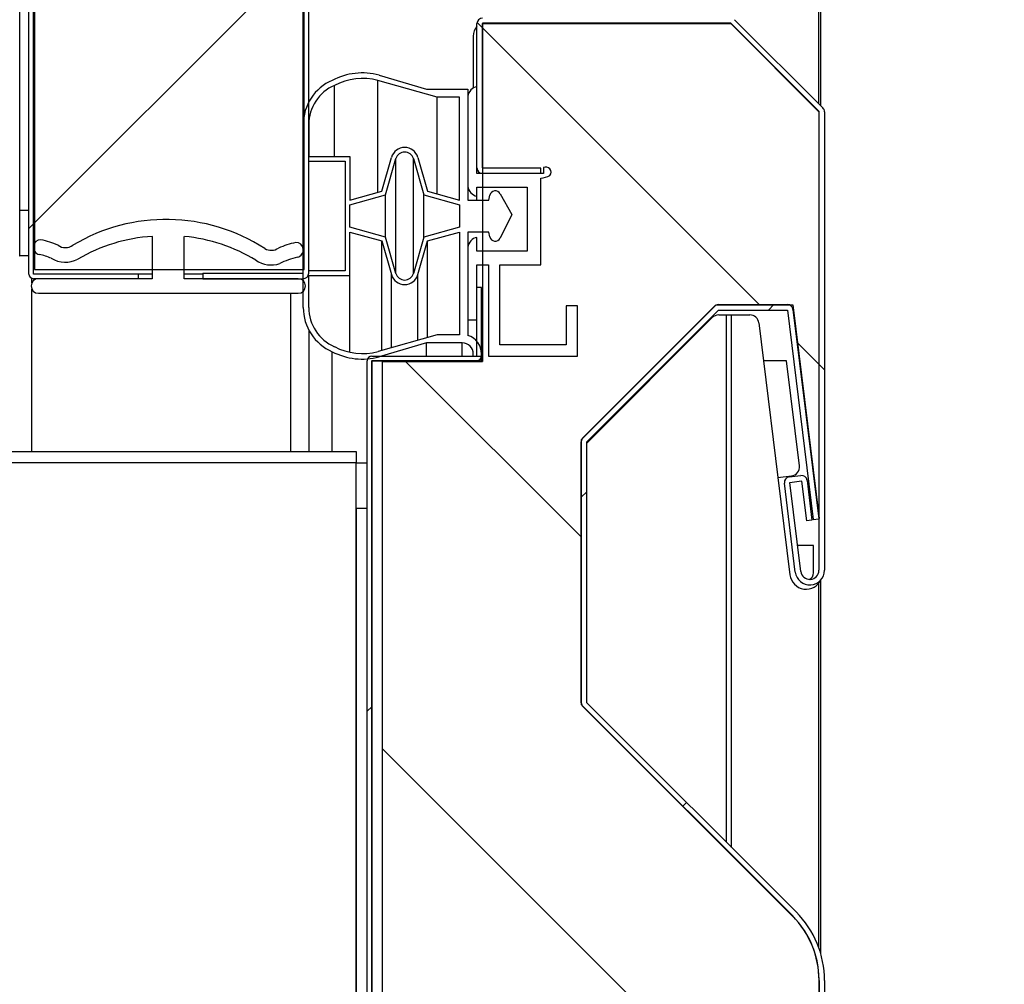
# Model space of a CAD drawing. Units: millimetres. Extents: x 388 to 3287, y 125 to 402.
# Drawn here: x 2722 to 2727, y 317 to 322 of the extents above; entities that cross this region are included whole.
import ezdxf

# ---------------------------------------------------------------- set-up
doc = ezdxf.new("R2010")
doc.units = ezdxf.units.MM
for name, color, linetype in [('10CB3660', 7, 'Continuous'), ('10CB3661', 7, 'Continuous'), ('10CB3663', 7, 'Continuous'), ('10CB3664', 7, 'Continuous'), ('10CB3665', 7, 'Continuous'), ('10CB4866', 7, 'Continuous'), ('10CB4876-1', 7, 'Continuous'), ('10CB52120', 7, 'Continuous'), ('506X114', 7, 'Continuous'), ('602B40', 7, 'Continuous'), ('602K01_532', 7, 'Continuous'), ('704X01', 7, 'Continuous'), ('INY_CAJ36', 7, 'Continuous'), ('INY_FRONTCAJ36', 7, 'Continuous'), ('PMPCB36', 7, 'Continuous'), ('PMPCB36B', 7, 'Continuous'), ('PORTA-BURLETE_CB', 7, 'Continuous')]:
    doc.layers.add(name, color=color, linetype=linetype)
doc.styles.add('SEACAD_Solid_Edge_ISO', font='seiso.ttf')
doc.dimstyles.new('INFRICO_COT', dxfattribs={"dimtxt": 3, "dimasz": 2.25, "dimexe": 1.5, "dimexo": 2.25, "dimgap": 1.5, "dimtad": 1, "dimdec": 0, "dimlfac": 20, "dimzin": 12, "dimtxsty": 'SEACAD_Solid_Edge_ISO', "dimblk1": '_SE_FILLED', "dimblk2": '_SE_FILLED', "dimsah": 1, "dimcen": 1.5, "dimadec": 1, "dimazin": 0, "dimtfac": 1, "dimtdec": 0, "dimtmove": 0, "dimatfit": 3, "dimfxl": 1, "dimtolj": 1, "dimtzin": 12, "dimarcsym": 0})
pattern_1 = [(45, (2551.596, 267.8793), (-2.245064, 2.245064), [])]
pattern_2 = [(45, (2551.596, 267.8793), (-1.122532, 1.122532), [])]
pattern_3 = [(135, (2551.596, 267.8793), (-1.122532, -1.122532), [])]

# ---------------------------------------------------------------- blocks, each defined once
blk = doc.blocks.new('_SE_FILLED')
at = {"color": 0}
blk.add_line((0, 0), (-1, 0), dxfattribs=at)
blk.add_solid([(0, 0), (-1, -0.1665), (-1, 0.1665), (0, 0)], dxfattribs=at)
blk = doc.blocks.new('*D209')
at = {"color": 0, "lineweight": -2}
for p, q in [((2722.4103, 331.0509), (2751.1372, 331.0509)), ((2749.6372, 328.8009), (2749.6372, 316.2251)), ((2722.4054, 313.9751), (2751.1372, 313.9751))]:
    blk.add_line(p, q, dxfattribs=at)
at = {"layer": 'Defpoints', "color": 0}
for p in [(2720.1603, 331.0509), (2720.1554, 313.9751), (2749.6372, 313.9751)]:
    blk.add_point(p, dxfattribs=at)
at = {"color": 0, "lineweight": -2, "xscale": 2.25, "yscale": 2.25, "zscale": 2.25}
for p, rotation in [((2749.6372, 331.0509), 90), ((2749.6372, 313.9751), 270)]:
    blk.add_blockref('_SE_FILLED', p, dxfattribs=dict(at, rotation=rotation))
at = {"color": 0, "insert": (2746.6276, 322.513), "char_height": 3, "attachment_point": 5, "rotation": 90, "style": 'SEACAD_Solid_Edge_ISO'}
blk.add_mtext('\\A1;342', dxfattribs=at)
blk = doc.blocks.new('*D211')
at = {"color": 0, "lineweight": -2}
for p, q in [((2734.8514, 332.475), (2734.8514, 334.725)), ((2715.1438, 330.225), (2736.3514, 330.225)), ((2734.8514, 330.225), (2734.8514, 325.515)), ((2715.879, 325.515), (2736.3514, 325.515)), ((2734.8514, 323.265), (2734.8514, 321.015))]:
    blk.add_line(p, q, dxfattribs=at)
at = {"layer": 'Defpoints', "color": 0}
for p in [(2712.8938, 330.225), (2713.629, 325.515), (2734.8514, 325.515)]:
    blk.add_point(p, dxfattribs=at)
at = {"color": 0, "lineweight": -2, "xscale": 2.25, "yscale": 2.25, "zscale": 2.25}
for p, rotation in [((2734.8514, 330.225), 270), ((2734.8514, 325.515), 90)]:
    blk.add_blockref('_SE_FILLED', p, dxfattribs=dict(at, rotation=rotation))
at = {"color": 0, "insert": (2731.8335, 327.87), "char_height": 3, "attachment_point": 5, "rotation": 90, "style": 'SEACAD_Solid_Edge_ISO'}
blk.add_mtext('\\A1;94', dxfattribs=at)

msp = doc.modelspace()

# ---------------------------------------------------------------- hatches: boundary and pattern name
at = {"layer": '10CB3660', "linetype": 'Continuous'}
h = msp.add_hatch(dxfattribs=at)
h.set_pattern_fill('LINE', angle=45, style=0)
h.set_pattern_definition(pattern_1)
edge = h.paths.add_edge_path()
edge.add_line((2723.0856, 320.8516), (2723.0856, 324.0416))
edge.add_arc((2723.0551, 324.0416), 0.0305, 0, 90)
edge.add_line((2723.0551, 324.0721), (2722.5059, 324.0721))
edge.add_line((2722.5059, 324.0721), (2722.5059, 324.0421))
edge.add_line((2722.5059, 324.0421), (2723.0551, 324.0421))
edge.add_arc((2723.0551, 324.0416), 0.0005, 0, 90, ccw=False)
edge.add_line((2723.0556, 324.0416), (2723.0556, 320.8516))
edge.add_arc((2723.0551, 320.8516), 0.0005, 270, 360, ccw=False)
edge.add_line((2723.0551, 320.8511), (2722.5059, 320.8511))
edge.add_line((2722.5059, 320.8511), (2722.5059, 320.8211))
edge.add_line((2722.5059, 320.8211), (2723.0551, 320.8211))
edge.add_arc((2723.0551, 320.8516), 0.0305, 270, 360)
at = {"layer": '10CB3661', "linetype": 'Continuous'}
h = msp.add_hatch(dxfattribs=at)
h.set_pattern_fill('LINE', angle=45, style=0)
h.set_pattern_definition(pattern_1)
edge = h.paths.add_edge_path()
edge.add_line((2721.5811, 320.8211), (2722.1556, 320.8211))
edge.add_line((2722.1556, 320.8211), (2722.1556, 320.8461))
edge.add_line((2722.1556, 320.8461), (2721.5811, 320.8461))
edge.add_arc((2721.5811, 320.8466), 0.0005, 180, 270, ccw=False)
edge.add_line((2721.5806, 320.8466), (2721.5806, 324.0466))
edge.add_arc((2721.5811, 324.0466), 0.0005, 90, 180, ccw=False)
edge.add_line((2721.5811, 324.0471), (2722.1556, 324.0471))
edge.add_line((2722.1556, 324.0471), (2722.1556, 324.0721))
edge.add_line((2722.1556, 324.0721), (2721.5811, 324.0721))
edge.add_arc((2721.5811, 324.0466), 0.0255, 90, 180)
edge.add_line((2721.5556, 324.0466), (2721.5556, 320.8466))
edge.add_arc((2721.5811, 320.8466), 0.0255, 180, 270)
at = {"layer": '10CB3663', "linetype": 'Continuous'}
h = msp.add_hatch(dxfattribs=at)
h.set_pattern_fill('LINE', scale=0.5, angle=45, style=0)
h.set_pattern_definition(pattern_2)
edge = h.paths.add_edge_path()
edge.add_arc((2724.0364, 312.5166), 0.0005, 90, 180, ccw=False)
edge.add_line((2724.0364, 312.5171), (2724.3559, 312.5171))
edge.add_line((2724.3559, 312.5171), (2724.3559, 312.5471))
edge.add_line((2724.3559, 312.5471), (2724.0364, 312.5471))
edge.add_arc((2724.0364, 312.5166), 0.0305, 90, 180)
edge.add_line((2724.0059, 312.5166), (2724.0059, 311.7271))
edge.add_arc((2724.0364, 311.7271), 0.0305, 180, 270)
edge.add_line((2724.0364, 311.6966), (2725.8756, 311.6966))
edge.add_arc((2725.8756, 311.7271), 0.0305, 270, 360)
edge.add_line((2725.9061, 311.7271), (2725.9061, 316.9826))
edge.add_arc((2725.3761, 316.9826), 0.53, 0, 45.0083)
edge.add_line((2725.7508, 317.3574), (2724.6064, 318.5016))
edge.add_arc((2724.6067, 318.5019), 0.0005, 180.0083, 225.0083, ccw=False)
edge.add_line((2724.6062, 318.5019), (2724.606, 319.9293))
edge.add_arc((2724.6065, 319.9293), 0.0005, 135.0083, 180.0083, ccw=False)
edge.add_line((2724.6062, 319.9296), (2725.3254, 320.6491))
edge.add_arc((2725.3258, 320.6488), 0.0005, 90.0083, 135.0083, ccw=False)
edge.add_line((2725.3258, 320.6493), (2725.7032, 320.6493))
edge.add_arc((2725.7032, 320.6488), 0.0005, 7.0083, 90.0083, ccw=False)
edge.add_line((2725.7037, 320.6489), (2725.8445, 319.5032))
edge.add_line((2725.8445, 319.5032), (2725.8743, 319.5069))
edge.add_line((2725.8743, 319.5069), (2725.7334, 320.6526))
edge.add_arc((2725.7032, 320.6488), 0.0305, 7.0083, 90.0083)
edge.add_line((2725.7032, 320.6793), (2725.3258, 320.6793))
edge.add_arc((2725.3258, 320.6488), 0.0305, 90.0083, 135.0083)
edge.add_line((2725.3042, 320.6703), (2724.5849, 319.9509))
edge.add_arc((2724.6065, 319.9293), 0.0305, 135.0083, 180.0083)
edge.add_line((2724.576, 319.9293), (2724.5762, 318.5019))
edge.add_arc((2724.6067, 318.5019), 0.0305, 180.0083, 225.0083)
edge.add_line((2724.5852, 318.4804), (2725.7296, 317.3362))
edge.add_arc((2725.3761, 316.9826), 0.5, 0, 45.0083, ccw=False)
edge.add_line((2725.8761, 316.9826), (2725.8761, 311.7271))
edge.add_arc((2725.8756, 311.7271), 0.0005, 270, 360, ccw=False)
edge.add_line((2725.8756, 311.7266), (2724.0364, 311.7266))
edge.add_arc((2724.0364, 311.7271), 0.0005, 180, 270, ccw=False)
edge.add_line((2724.0359, 311.7271), (2724.0359, 312.5166))
at = {"layer": '10CB3664', "linetype": 'Continuous'}
h = msp.add_hatch(dxfattribs=at)
h.set_pattern_fill('LINE', scale=0.5, angle=135, style=0)
h.set_pattern_definition(pattern_3)
edge = h.paths.add_edge_path()
edge.add_line((2725.7766, 319.7445), (2725.7131, 319.7367))
edge.add_arc((2725.7168, 319.7064), 0.0305, 97, 187)
edge.add_line((2725.6866, 319.7027), (2725.7462, 319.2167))
edge.add_arc((2725.8256, 319.2264), 0.08, 187, 360)
edge.add_line((2725.9056, 319.2264), (2725.9056, 321.7339))
edge.add_arc((2725.8751, 321.7339), 0.0305, 0, 45)
edge.add_line((2725.8967, 321.7555), (2725.4146, 322.2376))
edge.add_arc((2725.393, 322.2161), 0.0305, 45, 90)
edge.add_line((2725.393, 322.2466), (2724.0361, 322.2466))
edge.add_arc((2724.0361, 322.2161), 0.0305, 90, 180)
edge.add_line((2724.0056, 322.2161), (2724.0056, 321.4266))
edge.add_arc((2724.0361, 321.4266), 0.0305, 180, 270)
edge.add_line((2724.0361, 321.3961), (2724.3556, 321.3961))
edge.add_line((2724.3556, 321.3961), (2724.3556, 321.4261))
edge.add_line((2724.3556, 321.4261), (2724.0361, 321.4261))
edge.add_arc((2724.0361, 321.4266), 0.0005, 180, 270, ccw=False)
edge.add_line((2724.0356, 321.4266), (2724.0356, 322.2161))
edge.add_arc((2724.0361, 322.2161), 0.0005, 90, 180, ccw=False)
edge.add_line((2724.0361, 322.2166), (2725.393, 322.2166))
edge.add_arc((2725.393, 322.2161), 0.0005, 45, 90, ccw=False)
edge.add_line((2725.3934, 322.2164), (2725.8755, 321.7343))
edge.add_arc((2725.8751, 321.7339), 0.0005, 0, 45, ccw=False)
edge.add_line((2725.8756, 321.7339), (2725.8756, 319.2264))
edge.add_arc((2725.8256, 319.2264), 0.05, 187, 360, ccw=False)
edge.add_line((2725.776, 319.2203), (2725.7163, 319.7063))
edge.add_arc((2725.7168, 319.7064), 0.0005, 97, 187, ccw=False)
edge.add_line((2725.7168, 319.7069), (2725.7803, 319.7147))
edge.add_arc((2725.7804, 319.7142), 0.0005, 7, 97, ccw=False)
edge.add_line((2725.7808, 319.7143), (2725.8076, 319.4964))
edge.add_line((2725.8076, 319.4964), (2725.8374, 319.5))
edge.add_line((2725.8374, 319.5), (2725.8106, 319.7179))
edge.add_arc((2725.7804, 319.7142), 0.0305, 7, 97)
at = {"layer": '10CB3665', "linetype": 'Continuous'}
h = msp.add_hatch(dxfattribs=at)
h.set_pattern_fill('LINE', scale=0.5, angle=45, style=0)
h.set_pattern_definition(pattern_2)
edge = h.paths.add_edge_path()
edge.add_arc((2724.0051, 320.3982), 0.0005, 270, 360, ccw=False)
edge.add_line((2724.0051, 320.3977), (2723.4309, 320.3977))
edge.add_arc((2723.4309, 320.3722), 0.0255, 90, 180)
edge.add_line((2723.4054, 320.3722), (2723.4054, 313.6222))
edge.add_arc((2723.4309, 313.6222), 0.0255, 180, 270)
edge.add_line((2723.4309, 313.5967), (2724.0051, 313.5967))
edge.add_arc((2724.0051, 313.5962), 0.0005, 0, 90, ccw=False)
edge.add_line((2724.0056, 313.5962), (2724.0056, 313.2219))
edge.add_line((2724.0056, 313.2219), (2724.0306, 313.2219))
edge.add_line((2724.0306, 313.2219), (2724.0306, 313.5962))
edge.add_arc((2724.0051, 313.5962), 0.0255, 0, 90)
edge.add_line((2724.0051, 313.6217), (2723.4309, 313.6217))
edge.add_arc((2723.4309, 313.6222), 0.0005, 180, 270, ccw=False)
edge.add_line((2723.4304, 313.6222), (2723.4304, 320.3722))
edge.add_arc((2723.4309, 320.3722), 0.0005, 90, 180, ccw=False)
edge.add_line((2723.4309, 320.3727), (2724.0051, 320.3727))
edge.add_arc((2724.0051, 320.3982), 0.0255, 270, 360)
edge.add_line((2724.0306, 320.3982), (2724.0306, 320.7724))
edge.add_line((2724.0306, 320.7724), (2724.0056, 320.7724))
edge.add_line((2724.0056, 320.7724), (2724.0056, 320.3982))
at = {"layer": 'INY_CAJ36', "linetype": 'Continuous'}
h = msp.add_hatch(dxfattribs=at)
h.set_pattern_fill('LINE', scale=0.5, angle=135, style=0)
h.set_pattern_definition(pattern_3)
edge = h.paths.add_edge_path()
edge.add_line((2724.0366, 311.7266), (2725.8761, 311.7266))
edge.add_line((2725.8761, 311.7266), (2725.8761, 316.9617))
edge.add_arc((2725.3766, 316.984), 0.5, 357.4374, 405)
edge.add_line((2725.7302, 317.3376), (2724.5766, 318.4911))
edge.add_line((2724.5766, 318.4911), (2724.5766, 319.9408))
edge.add_line((2724.5766, 319.9408), (2725.3144, 320.6786))
edge.add_line((2725.3144, 320.6786), (2725.7332, 320.6786))
edge.add_line((2725.7332, 320.6786), (2725.8766, 319.5102))
edge.add_line((2725.8766, 319.5102), (2725.8766, 321.7361))
edge.add_line((2725.8766, 321.7361), (2725.3942, 322.2186))
edge.add_line((2725.3942, 322.2186), (2724.0366, 322.2186))
edge.add_line((2724.0366, 322.2186), (2724.0366, 320.3686))
edge.add_line((2724.0366, 320.3686), (2723.4866, 320.3686))
edge.add_line((2723.4866, 320.3686), (2723.4866, 313.5766))
edge.add_line((2723.4866, 313.5766), (2724.0366, 313.5766))
edge.add_line((2724.0366, 313.5766), (2724.0366, 311.7266))
at = {"layer": 'INY_FRONTCAJ36', "linetype": 'Continuous'}
h = msp.add_hatch(dxfattribs=at)
h.set_pattern_fill('LINE', scale=0.5, angle=45, style=0)
h.set_pattern_definition(pattern_2)
h.paths.add_polyline_path([(2721.5861, 324.0216), (2721.5861, 320.8716), (2723.0606, 320.8716), (2723.0606, 324.0216)])

# ---------------------------------------------------------------- linework, layer by layer
at = {"layer": '10CB3660', "color": 7, "linetype": 'Continuous'}
for p, q in [((2723.0556, 320.8516), (2723.0556, 324.0416)), ((2723.0856, 320.8516), (2723.0856, 324.0416)), ((2722.5059, 320.8511), (2722.5059, 320.8211)), ((2722.5059, 320.8511), (2723.0551, 320.8511)), ((2722.5059, 320.8211), (2723.0551, 320.8211))]:
    msp.add_line(p, q, dxfattribs=at)
for radius in [0.0305, 0.0005]:
    msp.add_arc((2723.0551, 320.8516), radius, 270, 0, dxfattribs=at)
at = {"layer": '10CB3661', "color": 7, "linetype": 'Continuous'}
for p, q in [((2721.5556, 320.8466), (2721.5556, 324.0466)), ((2721.5806, 320.8466), (2721.5806, 324.0466)), ((2721.5811, 321.7966), (2721.5811, 323.0966)), ((2721.5811, 321.0035), (2721.5811, 321.4966)), ((2721.5811, 320.8466), (2721.5811, 320.9835)), ((2721.5806, 320.8466), (2721.5811, 320.8466)), ((2722.2306, 320.8466), (2721.5811, 320.8466)), ((2722.1556, 320.8461), (2721.5811, 320.8461)), ((2722.1556, 320.8211), (2721.5811, 320.8211)), ((2722.1556, 320.8211), (2722.1556, 320.8461)), ((2722.5059, 320.8466), (2722.4056, 320.8466))]:
    msp.add_line(p, q, dxfattribs=at)
for radius in [0.0255, 0.0005]:
    msp.add_arc((2721.5811, 320.8466), radius, 180, 270, dxfattribs=at)
at = {"layer": '10CB3663', "color": 7, "linetype": 'Continuous'}
for p, q in [((2724.5849, 319.9509), (2725.3042, 320.6703)), ((2725.3258, 320.6793), (2725.7032, 320.6793)), ((2725.7334, 320.6526), (2725.8743, 319.5069)), ((2724.6062, 319.9296), (2725.3254, 320.6491)), ((2725.3258, 320.6493), (2725.7032, 320.6493)), ((2725.7037, 320.6489), (2725.8445, 319.5032)), ((2724.5762, 318.5019), (2724.576, 319.9293)), ((2724.6062, 318.5019), (2724.606, 319.9293)), ((2725.8445, 319.5032), (2725.8743, 319.5069)), ((2724.6064, 318.5016), (2725.7508, 317.3574)), ((2724.5852, 318.4804), (2725.7296, 317.3362)), ((2725.8761, 316.9826), (2725.8761, 311.7271)), ((2725.9061, 316.9826), (2725.9061, 311.7271))]:
    msp.add_line(p, q, dxfattribs=at)
for centre, radius, start, end in [((2725.3258, 320.6488), 0.0305, 90.0083, 135.0083), ((2725.7032, 320.6488), 0.0305, 7.0083, 90.0083), ((2725.3258, 320.6488), 0.0005, 90.0083, 135.0083), ((2725.7032, 320.6488), 0.0005, 7.0083, 90.0083), ((2724.6065, 319.9293), 0.0305, 135.0083, 180.0083), ((2724.6065, 319.9293), 0.0005, 135.0083, 180.0083), ((2724.6067, 318.5019), 0.0305, 180.0083, 225.0083), ((2724.6067, 318.5019), 0.0005, 180.0083, 225.0083), ((2725.3761, 316.9826), 0.5, 0, 45.0083), ((2725.3761, 316.9826), 0.53, 0, 45.0083)]:
    msp.add_arc(centre, radius, start, end, dxfattribs=at)
at = {"layer": '10CB3664', "color": 7, "linetype": 'Continuous'}
for p, q in [((2724.0056, 321.4266), (2724.0056, 322.2161)), ((2724.0356, 321.4266), (2724.0356, 322.2161)), ((2724.0361, 322.2166), (2725.393, 322.2166)), ((2725.3934, 322.2164), (2725.8755, 321.7343)), ((2725.4146, 322.2376), (2725.8967, 321.7555)), ((2725.8756, 321.7339), (2725.8756, 319.2264)), ((2725.9056, 321.7339), (2725.9056, 319.2264)), ((2724.3556, 321.4261), (2724.0361, 321.4261)), ((2724.3556, 321.3961), (2724.3556, 321.4261)), ((2724.3556, 321.3961), (2724.0361, 321.3961)), ((2725.7131, 319.7367), (2725.7766, 319.7445)), ((2725.7462, 319.2167), (2725.6866, 319.7027)), ((2725.776, 319.2203), (2725.7163, 319.7063)), ((2725.7168, 319.7069), (2725.7803, 319.7147)), ((2725.7808, 319.7143), (2725.8076, 319.4964)), ((2725.8106, 319.7179), (2725.8374, 319.5)), ((2725.8374, 319.5), (2725.8076, 319.4964))]:
    msp.add_line(p, q, dxfattribs=at)
for centre, radius, start, end in [((2724.0361, 322.2161), 0.0305, 90, 180), ((2724.0361, 322.2161), 0.0005, 90, 180), ((2725.393, 322.2161), 0.0005, 45, 90), ((2725.8751, 321.7339), 0.0005, 0, 45), ((2725.8751, 321.7339), 0.0305, 0, 45), ((2724.0361, 321.4266), 0.0305, 180, 270), ((2724.0361, 321.4266), 0.0005, 180, 270), ((2725.7168, 319.7064), 0.0305, 97, 187), ((2725.7804, 319.7142), 0.0305, 7, 97), ((2725.7168, 319.7064), 0.0005, 97, 187), ((2725.7804, 319.7142), 0.0005, 7, 97), ((2725.8256, 319.2264), 0.08, 187, 0), ((2725.8256, 319.2264), 0.05, 187, 0)]:
    msp.add_arc(centre, radius, start, end, dxfattribs=at)
at = {"layer": '10CB3665', "color": 7, "linetype": 'Continuous'}
for p, q in [((2724.0056, 320.3982), (2724.0056, 320.7724)), ((2724.0306, 320.7724), (2724.0056, 320.7724)), ((2724.0306, 320.3982), (2724.0306, 320.7724)), ((2723.4309, 320.3977), (2724.0051, 320.3977)), ((2723.4054, 313.6222), (2723.4054, 320.3722)), ((2723.4304, 320.3722), (2723.4309, 320.3722)), ((2723.4304, 313.6222), (2723.4304, 320.3722)), ((2723.4309, 320.3727), (2724.0051, 320.3727)), ((2723.4309, 320.3722), (2723.4309, 313.6222)), ((2723.4309, 320.3722), (2724.0051, 320.3722)), ((2724.0051, 320.3722), (2724.0306, 320.3722)), ((2724.0051, 320.3722), (2724.0051, 320.3686))]:
    msp.add_line(p, q, dxfattribs=at)
for centre, radius, start, end in [((2723.4309, 320.3722), 0.0255, 90, 180), ((2724.0051, 320.3982), 0.0005, 270, 0), ((2724.0051, 320.3982), 0.0255, 270, 0), ((2723.4309, 320.3722), 0.0005, 90, 180)]:
    msp.add_arc(centre, radius, start, end, dxfattribs=at)
at = {"layer": '10CB4866', "color": 7, "linetype": 'Continuous'}
for p, q in [((2695.3444, 319.875), (2723.3449, 319.875)), ((2723.3449, 319.875), (2723.3449, 319.8145)), ((2723.3449, 319.8145), (2695.4049, 319.8145)), ((2723.3449, 314.8745), (2723.3449, 319.8145)), ((2723.3454, 319.8145), (2723.3449, 319.8145)), ((2723.3454, 319.5645), (2723.3454, 319.8145)), ((2723.3454, 319.8145), (2723.4054, 319.8145)), ((2723.3454, 319.5645), (2723.3454, 315.1245)), ((2723.4054, 319.5645), (2723.3454, 319.5645))]:
    msp.add_line(p, q, dxfattribs=at)
at = {"layer": '10CB4876-1', "color": 7, "linetype": 'Continuous'}
for p, q in [((2721.5056, 321.1966), (2721.5056, 323.6966)), ((2721.5056, 320.9466), (2721.5056, 321.1966)), ((2721.5056, 321.1966), (2721.5556, 321.1966)), ((2721.5051, 320.9466), (2721.5056, 320.9466)), ((2721.5556, 320.9466), (2721.5056, 320.9466))]:
    msp.add_line(p, q, dxfattribs=at)
at = {"layer": '10CB52120', "color": 7, "linetype": 'Continuous'}
for p, q in [((2725.8743, 321.7779), (2725.8743, 322.5966)), ((2725.8861, 321.7661), (2725.8861, 322.5984)), ((2725.3694, 317.7388), (2725.3694, 320.6226)), ((2725.398, 317.7102), (2725.398, 320.6226)), ((2725.8743, 317.1636), (2725.8743, 319.1544)), ((2725.8861, 317.1268), (2725.8861, 319.1724))]:
    msp.add_line(p, q, dxfattribs=at)
at = {"layer": '506X114', "color": 7, "linetype": 'Continuous'}
for p, q in [((2723.9856, 322.1474), (2723.9856, 321.864)), ((2724.0356, 322.0326), (2724.0366, 322.0326)), ((2724.6103, 319.926), (2725.2922, 320.608)), ((2725.3276, 320.6226), (2725.4976, 320.6226)), ((2725.5472, 320.5787), (2725.5725, 320.3726)), ((2725.742, 320.5826), (2725.745, 320.5826)), ((2725.6985, 320.3726), (2725.5725, 320.3726)), ((2725.5725, 320.3726), (2725.6511, 319.7328)), ((2725.7691, 319.7977), (2725.6985, 320.3726)), ((2725.6511, 319.7328), (2725.7255, 319.742)), ((2725.6511, 319.7328), (2725.7163, 319.2016)), ((2725.8456, 319.3626), (2725.7585, 319.3626)), ((2725.8456, 319.2126), (2725.8456, 319.3626))]:
    msp.add_line(p, q, dxfattribs=at)
for centre, radius, start, end in [((2724.0708, 322.1474), 0.0852, 139.9204, 180), ((2724.0768, 321.7488), 0.0412, 180, 192.6502), ((2725.3276, 320.5726), 0.05, 90, 135), ((2725.4976, 320.5726), 0.05, 7, 90), ((2724.6456, 319.8906), 0.05, 135, 142.4062), ((2725.7194, 319.7916), 0.05, 277, 7), ((2725.8056, 319.2126), 0.09, 187, 336.2161), ((2725.8056, 319.2126), 0.04, 295.5036, 0)]:
    msp.add_arc(centre, radius, start, end, dxfattribs=at)
at = {"layer": '602B40', "color": 7, "linetype": 'Continuous'}
for p, q in [((2723.4643, 321.2943), (2723.4643, 321.9053)), ((2723.7877, 321.8131), (2723.4643, 321.9053)), ((2723.4715, 321.9344), (2723.7306, 321.8581)), ((2723.226, 321.4888), (2723.226, 321.8783)), ((2723.7306, 321.8581), (2723.9556, 321.8581)), ((2723.9556, 321.8581), (2723.9556, 321.2513)), ((2723.7877, 321.2857), (2723.7877, 321.8131)), ((2723.9106, 321.8131), (2723.7877, 321.8131)), ((2723.9106, 321.2513), (2723.9106, 321.8131)), ((2723.0556, 320.6638), (2723.0556, 321.6638)), ((2723.0856, 321.6638), (2723.0856, 321.4888)), ((2723.0856, 321.4888), (2723.3106, 321.4888)), ((2723.0856, 321.4638), (2723.2856, 321.4638)), ((2723.0856, 320.8638), (2723.0856, 321.4638)), ((2723.2856, 321.4638), (2723.2856, 320.8638)), ((2723.3106, 321.4888), (2723.3106, 321.2513)), ((2723.4856, 321.3002), (2723.5385, 321.4845)), ((2723.5059, 321.2803), (2723.5626, 321.4776)), ((2723.5626, 320.85), (2723.5626, 321.4776)), ((2723.6587, 320.85), (2723.6587, 321.4776)), ((2723.6587, 321.4776), (2723.7157, 321.2791)), ((2723.6827, 321.4845), (2723.7356, 321.3002)), ((2723.3106, 321.2513), (2723.4856, 321.3002)), ((2723.7356, 321.3002), (2723.9106, 321.2513)), ((2723.3106, 321.2257), (2723.5059, 321.2803)), ((2723.5059, 321.0473), (2723.5059, 321.2803)), ((2723.7157, 321.0486), (2723.7157, 321.2791)), ((2723.7157, 321.2791), (2723.9106, 321.2257)), ((2723.9556, 321.2513), (2724.0706, 321.2513)), ((2724.0706, 321.2513), (2724.0763, 321.2777)), ((2724.1322, 321.2852), (2724.1957, 321.1718)), ((2723.3106, 321.102), (2723.3106, 321.2257)), ((2723.9106, 321.2257), (2723.9106, 321.102)), ((2724.1957, 321.1718), (2724.1326, 321.0431)), ((2723.5056, 321.0486), (2723.3106, 321.102)), ((2723.9106, 321.102), (2723.7157, 321.0486)), ((2723.3106, 321.0763), (2723.4856, 321.0275)), ((2723.3106, 320.8388), (2723.3106, 321.0763)), ((2723.4856, 320.4284), (2723.4856, 321.0275)), ((2723.4856, 321.0275), (2723.5385, 320.8431)), ((2723.5626, 320.85), (2723.5056, 321.0486)), ((2723.7157, 321.0486), (2723.6587, 320.85)), ((2723.6827, 320.8431), (2723.7356, 321.0275)), ((2723.7356, 321.0275), (2723.9106, 321.0763)), ((2723.7356, 320.4997), (2723.7356, 321.0275)), ((2723.9106, 321.0763), (2723.9106, 320.5146)), ((2724.0706, 321.0763), (2723.9556, 321.0763)), ((2723.9556, 321.0763), (2723.9556, 320.5102)), ((2724.0763, 321.05), (2724.0706, 321.0763)), ((2723.2856, 320.8638), (2723.0856, 320.8638)), ((2723.0856, 320.6638), (2723.0856, 320.8388)), ((2723.0856, 320.8388), (2723.3106, 320.8388)), ((2723.3106, 320.4188), (2723.3106, 320.8388)), ((2723.5385, 320.4435), (2723.5385, 320.8431)), ((2723.6827, 320.4846), (2723.6827, 320.8431)), ((2723.7877, 320.5146), (2723.4651, 320.4226)), ((2723.9106, 320.5146), (2723.7877, 320.5146)), ((2723.7306, 320.4696), (2723.4715, 320.3933)), ((2723.7306, 320.3977), (2723.7306, 320.4696)), ((2723.9256, 320.4696), (2723.7306, 320.4696)), ((2723.9256, 320.3977), (2723.9256, 320.4696)), ((2723.2143, 319.875), (2723.2143, 320.4218)), ((2723.9856, 320.3946), (2723.9856, 320.4096)), ((2724.0306, 320.3946), (2723.9856, 320.3946)), ((2724.0306, 320.4096), (2724.0306, 320.3946)), ((2724.0306, 320.3686), (2724.0306, 320.3946)), ((2723.4715, 320.3722), (2723.4715, 320.3727)), ((2723.7306, 320.3722), (2723.7306, 320.3727)), ((2723.9256, 320.3722), (2723.9256, 320.3727)), ((2723.9856, 320.3722), (2723.9856, 320.3727))]:
    msp.add_line(p, q, dxfattribs=at)
for centre, radius, start, end in [((2723.38, 321.5856), 0.3606, 75.2951, 117.3518), ((2723.3196, 321.6638), 0.264, 113.5086, 180), ((2723.38, 321.5848), 0.3314, 75.2508, 117.6745), ((2723.3196, 321.6638), 0.234, 113.5743, 180.0004), ((2723.6106, 321.4638), 0.075, 16.0169, 163.9831), ((2723.6106, 321.4638), 0.05, 16.0169, 163.9831), ((2724.1056, 321.2713), 0.03, 27.5808, 167.836), ((2724.1056, 321.0563), 0.03, 192.164, 333.8489), ((2723.6106, 320.8638), 0.075, 196.0169, 343.9831), ((2723.6106, 320.8638), 0.05, 196.0169, 343.9831), ((2723.3196, 320.6638), 0.264, 180, 246.4914), ((2723.3196, 320.6638), 0.234, 180, 246.4914), ((2723.9256, 320.4096), 0.105, 359.9992, 73.3985), ((2723.38, 320.7429), 0.3314, 242.362, 284.8731), ((2723.9256, 320.4096), 0.06, 0, 90), ((2723.38, 320.742), 0.3606, 242.6482, 284.7049)]:
    msp.add_arc(centre, radius, start, end, dxfattribs=at)
at = {"layer": '602K01_532', "color": 7, "linetype": 'Continuous'}
for p, q in [((2722.2306, 321.0523), (2722.2306, 320.8211)), ((2722.4056, 320.8211), (2722.4056, 321.0523)), ((2722.2306, 320.8211), (2721.6081, 320.8211)), ((2723.0281, 320.8211), (2722.4056, 320.8211)), ((2721.6081, 320.7411), (2723.0281, 320.7411))]:
    msp.add_line(p, q, dxfattribs=at)
for centre, radius, start, end in [((2722.306, 320.1531), 0.992, 57.0719, 120.9664), ((2721.6202, 320.9935), 0.0404, 87.909, 259.0508), ((2721.5112, 320.5279), 0.5178, 66.7505, 77.6816), ((2722.283, 320.156), 0.8978, 93.3424, 120.7946), ((2722.3181, 320.139), 0.9175, 58.5297, 84.5274), ((2721.7556, 321.0608), 0.0697, 234.974, 305.026), ((2722.8806, 321.0458), 0.0697, 239.4868, 305.026), ((2723.125, 320.5129), 0.5178, 102.3184, 113.2495), ((2723.016, 320.9785), 0.0404, 280.9492, 92.091), ((2721.5112, 320.5279), 0.4378, 67.5818, 76.6174), ((2721.7556, 321.0608), 0.1497, 238.8499, 296.8837), ((2722.8806, 321.0458), 0.1497, 236.0845, 288.1296), ((2723.125, 320.5129), 0.4378, 103.3826, 116.8615), ((2721.6081, 320.7811), 0.04, 90, 270), ((2723.0281, 320.7811), 0.04, 270, 90)]:
    msp.add_arc(centre, radius, start, end, dxfattribs=at)
at = {"layer": '704X01', "color": 7, "linetype": 'Continuous'}
for p, q in [((2721.5861, 321.7966), (2721.5806, 321.7966)), ((2721.5806, 321.4966), (2721.5861, 321.4966))]:
    msp.add_line(p, q, dxfattribs=at)
at = {"layer": 'INY_CAJ36', "color": 7, "linetype": 'Continuous'}
for p, q in [((2725.3942, 322.2186), (2724.0366, 322.2186)), ((2724.0366, 322.2186), (2724.0366, 320.3686)), ((2725.8766, 321.7361), (2725.3942, 322.2186)), ((2725.8766, 319.5102), (2725.8766, 321.7361)), ((2724.5766, 319.9408), (2725.3144, 320.6786)), ((2725.3144, 320.6786), (2725.7332, 320.6786)), ((2725.7332, 320.6786), (2725.8766, 319.5102)), ((2723.4866, 320.3686), (2723.4866, 313.5766)), ((2723.4866, 320.3686), (2724.0366, 320.3686)), ((2724.5766, 318.4911), (2724.5766, 319.9408)), ((2725.7302, 317.3376), (2724.5766, 318.4911)), ((2725.8761, 311.7266), (2725.8761, 316.9617))]:
    msp.add_line(p, q, dxfattribs=at)
msp.add_arc((2725.3766, 316.984), 0.5, 357.4374, 45, dxfattribs=at)
at = {"layer": 'INY_FRONTCAJ36', "color": 7, "linetype": 'Continuous'}
for p, q in [((2721.5861, 324.0216), (2721.5861, 320.8716)), ((2723.0606, 320.8716), (2723.0606, 324.0216)), ((2721.5861, 320.8716), (2723.0606, 320.8716))]:
    msp.add_line(p, q, dxfattribs=at)
at = {"layer": 'PMPCB36', "color": 7, "linetype": 'Continuous'}
for p, q in [((2721.571, 320.796), (2721.571, 320.8232)), ((2721.571, 319.875), (2721.571, 320.7662))]:
    msp.add_line(p, q, dxfattribs=at)
at = {"layer": 'PMPCB36B', "color": 7, "linetype": 'Continuous'}
for p, q in [((2722.9856, 320.7411), (2722.9856, 319.875)), ((2723.0856, 320.5416), (2723.0856, 319.875))]:
    msp.add_line(p, q, dxfattribs=at)
at = {"layer": 'PORTA-BURLETE_CB', "color": 7, "linetype": 'Continuous'}
for p, q in [((2724.0056, 321.3969), (2724.0056, 321.8719)), ((2723.9556, 321.8187), (2723.9556, 321.3251)), ((2724.3693, 321.4289), (2724.3693, 321.3969)), ((2724.3693, 321.3969), (2724.0056, 321.3969)), ((2724.3556, 320.8969), (2724.3556, 321.3706)), ((2724.0056, 321.2719), (2724.0056, 321.3219)), ((2724.0056, 321.3219), (2724.2806, 321.3219)), ((2724.2806, 321.3219), (2724.2806, 320.9719)), ((2724.0056, 321.2513), (2724.0056, 321.2719)), ((2724.0056, 320.9719), (2724.0056, 321.0469)), ((2723.9556, 320.9937), (2723.9556, 320.5969)), ((2724.2806, 320.9719), (2724.0056, 320.9719)), ((2724.0056, 320.5969), (2724.0056, 320.8969)), ((2724.0056, 320.8969), (2724.0681, 320.8969)), ((2724.0681, 320.8969), (2724.0681, 320.3969)), ((2724.1306, 320.8969), (2724.3556, 320.8969)), ((2724.1306, 320.4594), (2724.1306, 320.8969)), ((2724.4931, 320.6719), (2724.4931, 320.4594)), ((2724.5556, 320.6719), (2724.4931, 320.6719)), ((2724.5556, 320.3969), (2724.5556, 320.6719)), ((2723.9556, 320.5969), (2724.0056, 320.5969)), ((2724.4931, 320.4594), (2724.1306, 320.4594)), ((2724.0681, 320.3969), (2724.5556, 320.3969))]:
    msp.add_line(p, q, dxfattribs=at)
for centre, radius, start, end in [((2724.0189, 321.8094), 0.0639, 101.9584, 171.5827), ((2724.3822, 321.4031), 0.0289, 321.5864, 116.5576), ((2724.3402, 321.5129), 0.1432, 276.194, 296.8446), ((2724.0189, 321.3345), 0.0639, 188.4173, 258.0416), ((2724.0189, 320.9844), 0.0639, 101.9584, 171.5827)]:
    msp.add_arc(centre, radius, start, end, dxfattribs=at)

# ---------------------------------------------------------------- dimensions: what is measured, and where the dimension line sits
dim = msp.add_linear_dim(base=(2734.8514, 325.515), p1=(2712.8938, 330.225), p2=(2713.629, 325.515), angle=90, dimstyle='INFRICO_COT')
dim.commit()
dim.dimension.update_dxf_attribs({"geometry": '*D211', "text_midpoint": (2734.8514, 327.87), "dimtype": 160})
dim = msp.add_linear_dim(base=(2749.6372, 313.9751), p1=(2720.1603, 331.0509), p2=(2720.1554, 313.9751), angle=90, dimstyle='INFRICO_COT')
dim.commit()
dim.dimension.update_dxf_attribs({"geometry": '*D209', "text_midpoint": (2746.6276, 322.513)})

doc.saveas('drawing.dxf')
